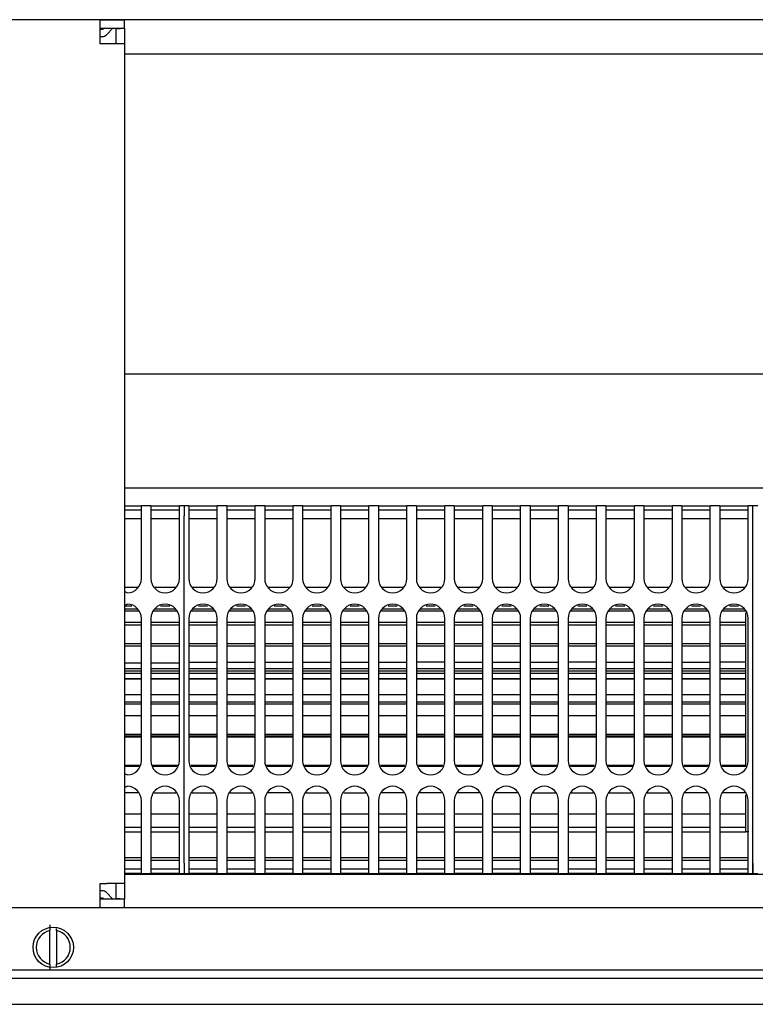
# Model space of a CAD drawing. Units: millimetres. Extents: x -180 to 7975, y -122 to 5841.
# Drawn here: x 4961 to 5091, y 2136 to 2309 of the extents above; entities that cross this region are included whole.
import ezdxf

# ---------------------------------------------------------------- set-up
doc = ezdxf.new("R2010")
doc.units = ezdxf.units.MM
doc.layers.add('1', color=7, linetype='Continuous')

msp = doc.modelspace()

# ---------------------------------------------------------------- linework, layer by layer
at = {"color": 1, "linetype": 'Continuous'}
for p, q in [((6462.732, 2308.944), (3471.932, 2308.944)), ((4975.582, 2308.944), (4959.082, 2308.944)), ((4975.582, 2305.844), (4975.582, 2308.944)), ((4975.582, 2308.944), (4979.832, 2308.944)), ((4979.832, 2307.444), (4979.832, 2308.944)), ((4975.582, 2307.444), (4979.832, 2307.444)), ((4975.968, 2307.244), (4975.582, 2307.244)), ((4976.168, 2307.444), (4975.968, 2307.244)), ((4976.675, 2306.287), (4977.832, 2307.444)), ((4978.332, 2307.344), (4979.832, 2307.444)), ((4978.332, 2307.344), (4978.332, 2304.694)), ((4979.832, 2307.444), (4979.832, 2304.694)), ((4975.582, 2305.994), (4975.968, 2305.994)), ((4975.582, 2304.694), (4975.582, 2305.844)), ((4976.732, 2304.694), (4975.582, 2304.694)), ((4979.832, 2304.694), (4976.732, 2304.694)), ((4979.832, 2304.694), (4979.832, 2157.194)), ((4979.832, 2302.944), (5287.618, 2302.944)), ((4979.832, 2246.694), (5287.618, 2246.694)), ((4979.832, 2226.694), (5287.618, 2226.694)), ((4979.832, 2223.544), (4980.332, 2223.544)), ((4980.332, 2223.544), (4982.832, 2223.544)), ((4984.499, 2223.544), (4982.832, 2223.544)), ((4982.832, 2221.744), (4982.832, 2223.544)), ((4984.499, 2223.544), (4989.499, 2223.544)), ((4984.499, 2223.544), (4984.499, 2221.744)), ((4989.499, 2221.744), (4989.499, 2223.544)), ((4990.332, 2223.544), (4989.499, 2223.544)), ((4991.165, 2223.544), (4990.332, 2223.544)), ((4990.332, 2223.544), (4990.332, 2221.744)), ((4991.165, 2223.544), (4996.165, 2223.544)), ((4991.165, 2223.544), (4991.165, 2221.744)), ((4996.165, 2221.744), (4996.165, 2223.544)), ((4997.832, 2223.544), (4996.165, 2223.544)), ((4997.832, 2223.544), (4997.832, 2221.744)), ((4997.832, 2223.544), (5002.832, 2223.544)), ((5002.832, 2221.744), (5002.832, 2223.544)), ((5004.499, 2223.544), (5002.832, 2223.544)), ((5004.499, 2223.544), (5004.499, 2221.744)), ((5004.499, 2223.544), (5009.499, 2223.544)), ((5011.165, 2223.544), (5009.499, 2223.544)), ((5009.499, 2221.744), (5009.499, 2223.544)), ((5011.165, 2223.544), (5011.165, 2221.744)), ((5011.165, 2223.544), (5016.165, 2223.544)), ((5016.165, 2221.744), (5016.165, 2223.544)), ((5017.832, 2223.544), (5016.165, 2223.544)), ((5017.832, 2223.544), (5022.832, 2223.544)), ((5017.832, 2223.544), (5017.832, 2221.744)), ((5024.499, 2223.544), (5022.832, 2223.544)), ((5022.832, 2221.744), (5022.832, 2223.544)), ((5024.499, 2223.544), (5029.499, 2223.544)), ((5024.499, 2223.544), (5024.499, 2221.744)), ((5029.499, 2221.744), (5029.499, 2223.544)), ((5031.165, 2223.544), (5029.499, 2223.544)), ((5031.165, 2223.544), (5031.165, 2221.744)), ((5031.165, 2223.544), (5036.165, 2223.544)), ((5037.832, 2223.544), (5036.165, 2223.544)), ((5036.165, 2221.744), (5036.165, 2223.544)), ((5037.832, 2223.544), (5037.832, 2221.744)), ((5037.832, 2223.544), (5042.832, 2223.544)), ((5042.832, 2221.744), (5042.832, 2223.544)), ((5044.499, 2223.544), (5042.832, 2223.544)), ((5044.499, 2223.544), (5049.499, 2223.544)), ((5044.499, 2223.544), (5044.499, 2221.744)), ((5049.499, 2221.744), (5049.499, 2223.544)), ((5051.165, 2223.544), (5049.499, 2223.544)), ((5051.165, 2223.544), (5051.165, 2221.744)), ((5051.165, 2223.544), (5056.165, 2223.544)), ((5056.165, 2221.744), (5056.165, 2223.544)), ((5057.832, 2223.544), (5056.165, 2223.544)), ((5057.832, 2223.544), (5062.832, 2223.544)), ((5057.832, 2223.544), (5057.832, 2221.744)), ((5062.832, 2221.744), (5062.832, 2223.544)), ((5064.499, 2223.544), (5062.832, 2223.544)), ((5064.499, 2223.544), (5069.499, 2223.544)), ((5064.499, 2223.544), (5064.499, 2221.744)), ((5069.499, 2221.744), (5069.499, 2223.544)), ((5071.165, 2223.544), (5069.499, 2223.544)), ((5071.165, 2223.544), (5071.165, 2221.744)), ((5071.165, 2223.544), (5076.165, 2223.544)), ((5076.165, 2221.744), (5076.165, 2223.544)), ((5077.832, 2223.544), (5076.165, 2223.544)), ((5077.832, 2223.544), (5082.832, 2223.544)), ((5077.832, 2223.544), (5077.832, 2221.744)), ((5082.832, 2221.744), (5082.832, 2223.544)), ((5084.499, 2223.544), (5082.832, 2223.544)), ((5084.499, 2223.544), (5089.499, 2223.544)), ((5084.499, 2223.544), (5084.499, 2221.744)), ((5089.499, 2221.744), (5089.499, 2223.544)), ((5090.332, 2223.544), (5089.499, 2223.544)), ((5091.165, 2223.544), (5090.332, 2223.544)), ((5090.332, 2221.744), (5090.332, 2223.544)), ((4980.332, 2222.744), (4979.832, 2222.744)), ((4982.832, 2222.744), (4980.332, 2222.744)), ((4982.832, 2210.744), (4982.832, 2221.744)), ((4989.499, 2222.744), (4984.499, 2222.744)), ((4984.499, 2221.744), (4984.499, 2210.744)), ((4989.499, 2210.744), (4989.499, 2221.744)), ((4990.332, 2160.744), (4990.332, 2221.744)), ((4996.165, 2222.744), (4991.165, 2222.744)), ((4991.165, 2221.744), (4991.165, 2210.744)), ((4996.165, 2210.744), (4996.165, 2221.744)), ((5002.832, 2222.744), (4997.832, 2222.744)), ((4997.832, 2221.744), (4997.832, 2210.744)), ((5002.832, 2210.744), (5002.832, 2221.744)), ((5009.499, 2222.744), (5004.499, 2222.744)), ((5004.499, 2221.744), (5004.499, 2210.744)), ((5009.499, 2210.744), (5009.499, 2221.744)), ((5016.165, 2222.744), (5011.165, 2222.744)), ((5011.165, 2221.744), (5011.165, 2210.744)), ((5016.165, 2210.744), (5016.165, 2221.744)), ((5022.832, 2222.744), (5017.832, 2222.744)), ((5017.832, 2221.744), (5017.832, 2210.744)), ((5022.832, 2210.744), (5022.832, 2221.744)), ((5029.499, 2222.744), (5024.499, 2222.744)), ((5024.499, 2221.744), (5024.499, 2210.744)), ((5029.499, 2210.744), (5029.499, 2221.744)), ((5036.165, 2222.744), (5031.165, 2222.744)), ((5031.165, 2221.744), (5031.165, 2210.744)), ((5036.165, 2210.744), (5036.165, 2221.744)), ((5042.832, 2222.744), (5037.832, 2222.744)), ((5037.832, 2221.744), (5037.832, 2210.744)), ((5042.832, 2210.744), (5042.832, 2221.744)), ((5049.499, 2222.744), (5044.499, 2222.744)), ((5044.499, 2221.744), (5044.499, 2210.744)), ((5049.499, 2210.744), (5049.499, 2221.744)), ((5056.165, 2222.744), (5051.165, 2222.744)), ((5051.165, 2221.744), (5051.165, 2210.744)), ((5056.165, 2210.744), (5056.165, 2221.744)), ((5062.832, 2222.744), (5057.832, 2222.744)), ((5057.832, 2221.744), (5057.832, 2210.744)), ((5062.832, 2210.744), (5062.832, 2221.744)), ((5069.499, 2222.744), (5064.499, 2222.744)), ((5064.499, 2221.744), (5064.499, 2210.744)), ((5069.499, 2210.744), (5069.499, 2221.744)), ((5076.165, 2222.744), (5071.165, 2222.744)), ((5071.165, 2221.744), (5071.165, 2210.744)), ((5076.165, 2210.744), (5076.165, 2221.744)), ((5082.832, 2222.744), (5077.832, 2222.744)), ((5077.832, 2221.744), (5077.832, 2210.744)), ((5082.832, 2210.744), (5082.832, 2221.744)), ((5089.499, 2222.744), (5084.499, 2222.744)), ((5084.499, 2221.744), (5084.499, 2210.744)), ((5089.499, 2210.744), (5089.499, 2221.744)), ((5090.332, 2160.744), (5090.332, 2221.744)), ((4982.832, 2221.244), (4979.832, 2221.244)), ((4989.499, 2221.244), (4984.499, 2221.244)), ((4996.165, 2221.244), (4991.165, 2221.244)), ((5002.832, 2221.244), (4997.832, 2221.244)), ((5009.499, 2221.244), (5004.499, 2221.244)), ((5016.165, 2221.244), (5011.165, 2221.244)), ((5022.832, 2221.244), (5017.832, 2221.244)), ((5029.499, 2221.244), (5024.499, 2221.244)), ((5036.165, 2221.244), (5031.165, 2221.244)), ((5042.832, 2221.244), (5037.832, 2221.244)), ((5049.499, 2221.244), (5044.499, 2221.244)), ((5056.165, 2221.244), (5051.165, 2221.244)), ((5062.832, 2221.244), (5057.832, 2221.244)), ((5069.499, 2221.244), (5064.499, 2221.244)), ((5076.165, 2221.244), (5071.165, 2221.244)), ((5082.832, 2221.244), (5077.832, 2221.244)), ((5089.499, 2221.244), (5084.499, 2221.244)), ((4979.832, 2209.244), (4982.211, 2209.244)), ((4985.12, 2209.244), (4988.877, 2209.244)), ((4991.787, 2209.244), (4995.544, 2209.244)), ((4998.453, 2209.244), (5002.211, 2209.244)), ((5005.12, 2209.244), (5008.877, 2209.244)), ((5011.787, 2209.244), (5015.544, 2209.244)), ((5018.453, 2209.244), (5022.211, 2209.244)), ((5025.12, 2209.244), (5028.877, 2209.244)), ((5031.787, 2209.244), (5035.544, 2209.244)), ((5038.453, 2209.244), (5042.211, 2209.244)), ((5045.12, 2209.244), (5048.877, 2209.244)), ((5051.787, 2209.244), (5055.544, 2209.244)), ((5058.453, 2209.244), (5062.211, 2209.244)), ((5065.12, 2209.244), (5068.877, 2209.244)), ((5071.787, 2209.244), (5075.544, 2209.244)), ((5078.453, 2209.244), (5082.211, 2209.244)), ((5085.12, 2209.244), (5088.877, 2209.244)), ((4980.332, 2208.244), (4979.832, 2208.451)), ((4979.832, 2206.037), (4980.332, 2206.244)), ((4981.137, 2205.911), (4979.832, 2205.911)), ((4987.804, 2205.911), (4986.194, 2205.911)), ((4994.47, 2205.911), (4992.86, 2205.911)), ((5001.137, 2205.911), (4999.527, 2205.911)), ((5007.804, 2205.911), (5006.194, 2205.911)), ((5014.47, 2205.911), (5012.86, 2205.911)), ((5021.137, 2205.911), (5019.527, 2205.911)), ((5027.804, 2205.911), (5026.194, 2205.911)), ((5034.47, 2205.911), (5032.86, 2205.911)), ((5041.137, 2205.911), (5039.527, 2205.911)), ((5047.804, 2205.911), (5046.194, 2205.911)), ((5054.47, 2205.911), (5052.86, 2205.911)), ((5061.137, 2205.911), (5059.527, 2205.911)), ((5067.804, 2205.911), (5066.194, 2205.911)), ((5074.47, 2205.911), (5072.86, 2205.911)), ((5081.137, 2205.911), (5079.527, 2205.911)), ((5087.804, 2205.911), (5086.194, 2205.911)), ((4979.832, 2205.434), (4982.132, 2205.434)), ((4982.308, 2205.009), (4979.832, 2205.009)), ((4988.975, 2205.009), (4985.023, 2205.009)), ((4985.199, 2205.434), (4988.799, 2205.434)), ((4995.641, 2205.009), (4991.689, 2205.009)), ((4991.865, 2205.434), (4995.465, 2205.434)), ((5002.308, 2205.009), (4998.356, 2205.009)), ((4998.532, 2205.434), (5002.132, 2205.434)), ((5008.975, 2205.009), (5005.023, 2205.009)), ((5005.199, 2205.434), (5008.799, 2205.434)), ((5015.641, 2205.009), (5011.689, 2205.009)), ((5011.865, 2205.434), (5015.465, 2205.434)), ((5022.308, 2205.009), (5018.356, 2205.009)), ((5018.532, 2205.434), (5022.132, 2205.434)), ((5028.975, 2205.009), (5025.023, 2205.009)), ((5025.199, 2205.434), (5028.799, 2205.434)), ((5035.641, 2205.009), (5031.689, 2205.009)), ((5031.865, 2205.434), (5035.465, 2205.434)), ((5042.308, 2205.009), (5038.356, 2205.009)), ((5038.532, 2205.434), (5042.132, 2205.434)), ((5048.975, 2205.009), (5045.023, 2205.009)), ((5045.199, 2205.434), (5048.799, 2205.434)), ((5055.641, 2205.009), (5051.689, 2205.009)), ((5051.865, 2205.434), (5055.465, 2205.434)), ((5062.308, 2205.009), (5058.356, 2205.009)), ((5058.532, 2205.434), (5062.132, 2205.434)), ((5068.975, 2205.009), (5065.023, 2205.009)), ((5065.199, 2205.434), (5068.799, 2205.434)), ((5075.641, 2205.009), (5071.689, 2205.009)), ((5071.865, 2205.434), (5075.465, 2205.434)), ((5082.308, 2205.009), (5078.356, 2205.009)), ((5078.532, 2205.434), (5082.132, 2205.434)), ((5089.082, 2205.009), (5085.023, 2205.009)), ((5085.199, 2205.434), (5088.799, 2205.434)), ((5089.082, 2203.069), (5089.082, 2204.75)), ((4979.832, 2203.069), (4982.832, 2203.069)), ((4982.832, 2202.588), (4979.832, 2202.588)), ((4982.832, 2178.744), (4982.832, 2203.744)), ((4984.499, 2203.744), (4984.499, 2178.744)), ((4984.499, 2203.069), (4989.499, 2203.069)), ((4989.499, 2202.588), (4984.499, 2202.588)), ((4989.499, 2178.744), (4989.499, 2203.744)), ((4991.165, 2203.744), (4991.165, 2178.744)), ((4991.165, 2203.069), (4996.165, 2203.069)), ((4996.165, 2202.588), (4991.165, 2202.588)), ((4996.165, 2178.744), (4996.165, 2203.744)), ((4997.832, 2203.744), (4997.832, 2178.744)), ((4997.832, 2203.069), (5002.832, 2203.069)), ((5002.832, 2202.588), (4997.832, 2202.588)), ((5002.832, 2178.744), (5002.832, 2203.744)), ((5004.499, 2203.744), (5004.499, 2178.744)), ((5004.499, 2203.069), (5009.499, 2203.069)), ((5009.499, 2202.588), (5004.499, 2202.588)), ((5009.499, 2178.744), (5009.499, 2203.744)), ((5011.165, 2203.744), (5011.165, 2178.744)), ((5011.165, 2203.069), (5016.165, 2203.069)), ((5016.165, 2202.588), (5011.165, 2202.588)), ((5016.165, 2178.744), (5016.165, 2203.744)), ((5017.832, 2203.744), (5017.832, 2178.744)), ((5017.832, 2203.069), (5022.832, 2203.069)), ((5022.832, 2202.588), (5017.832, 2202.588)), ((5022.832, 2178.744), (5022.832, 2203.744)), ((5024.499, 2203.744), (5024.499, 2178.744)), ((5024.499, 2203.069), (5029.499, 2203.069)), ((5029.499, 2202.588), (5024.499, 2202.588)), ((5029.499, 2178.744), (5029.499, 2203.744)), ((5031.165, 2203.744), (5031.165, 2178.744)), ((5031.165, 2203.069), (5036.165, 2203.069)), ((5036.165, 2202.588), (5031.165, 2202.588)), ((5036.165, 2178.744), (5036.165, 2203.744)), ((5037.832, 2203.744), (5037.832, 2178.744)), ((5037.832, 2203.069), (5042.832, 2203.069)), ((5042.832, 2202.588), (5037.832, 2202.588)), ((5042.832, 2178.744), (5042.832, 2203.744)), ((5044.499, 2203.744), (5044.499, 2178.744)), ((5044.499, 2203.069), (5049.499, 2203.069)), ((5049.499, 2202.588), (5044.499, 2202.588)), ((5049.499, 2178.744), (5049.499, 2203.744)), ((5051.165, 2203.744), (5051.165, 2178.744)), ((5051.165, 2203.069), (5056.165, 2203.069)), ((5056.165, 2202.588), (5051.165, 2202.588)), ((5056.165, 2178.744), (5056.165, 2203.744)), ((5057.832, 2203.744), (5057.832, 2178.744)), ((5057.832, 2203.069), (5062.832, 2203.069)), ((5062.832, 2202.588), (5057.832, 2202.588)), ((5062.832, 2178.744), (5062.832, 2203.744)), ((5064.499, 2203.744), (5064.499, 2178.744)), ((5064.499, 2203.069), (5069.499, 2203.069)), ((5069.499, 2202.588), (5064.499, 2202.588)), ((5069.499, 2178.744), (5069.499, 2203.744)), ((5071.165, 2203.744), (5071.165, 2178.744)), ((5071.165, 2203.069), (5076.165, 2203.069)), ((5076.165, 2202.588), (5071.165, 2202.588)), ((5076.165, 2178.744), (5076.165, 2203.744)), ((5077.832, 2203.744), (5077.832, 2178.744)), ((5077.832, 2203.069), (5082.832, 2203.069)), ((5082.832, 2202.588), (5077.832, 2202.588)), ((5082.832, 2178.744), (5082.832, 2203.744)), ((5084.499, 2203.744), (5084.499, 2178.744)), ((5084.499, 2203.069), (5089.082, 2203.069)), ((5089.082, 2202.588), (5084.499, 2202.588)), ((5089.082, 2199.342), (5089.082, 2203.069)), ((5089.499, 2178.744), (5089.499, 2203.744)), ((4979.832, 2199.342), (4982.832, 2199.342)), ((4982.832, 2198.842), (4979.832, 2198.842)), ((4984.499, 2199.342), (4989.499, 2199.342)), ((4989.499, 2198.842), (4984.499, 2198.842)), ((4991.165, 2199.344), (4996.165, 2199.344)), ((4996.165, 2198.842), (4991.165, 2198.842)), ((4997.832, 2199.344), (5002.832, 2199.344)), ((5002.832, 2198.842), (4997.832, 2198.842)), ((5004.499, 2199.344), (5009.499, 2199.344)), ((5009.499, 2198.842), (5004.499, 2198.842)), ((5011.165, 2199.344), (5016.165, 2199.343)), ((5016.165, 2198.842), (5011.165, 2198.842)), ((5017.832, 2199.343), (5022.832, 2199.343)), ((5022.832, 2198.842), (5017.832, 2198.842)), ((5024.499, 2199.343), (5029.499, 2199.343)), ((5029.499, 2198.842), (5024.499, 2198.842)), ((5031.165, 2199.343), (5036.165, 2199.343)), ((5036.165, 2198.842), (5031.165, 2198.842)), ((5037.832, 2199.343), (5042.832, 2199.343)), ((5042.832, 2198.842), (5037.832, 2198.842)), ((5044.499, 2199.343), (5049.499, 2199.343)), ((5049.499, 2198.842), (5044.499, 2198.842)), ((5051.165, 2199.343), (5056.165, 2199.342)), ((5056.165, 2198.842), (5051.165, 2198.842)), ((5057.832, 2199.342), (5062.832, 2199.342)), ((5062.832, 2198.842), (5057.832, 2198.842)), ((5064.499, 2199.342), (5069.499, 2199.342)), ((5069.499, 2198.842), (5064.499, 2198.842)), ((5071.165, 2199.342), (5076.165, 2199.342)), ((5076.165, 2198.842), (5071.165, 2198.842)), ((5077.832, 2199.342), (5082.832, 2199.342)), ((5082.832, 2198.842), (5077.832, 2198.842)), ((5084.499, 2199.342), (5089.082, 2199.342)), ((5089.082, 2198.842), (5084.499, 2198.842)), ((5089.082, 2194.553), (5089.082, 2199.342)), ((4979.832, 2195.964), (4982.832, 2195.964)), ((4984.499, 2195.964), (4989.499, 2195.964)), ((4991.165, 2196.051), (4996.165, 2196.051)), ((4997.832, 2196.051), (5002.832, 2196.051)), ((5004.499, 2196.051), (5009.499, 2196.051)), ((5011.165, 2196.051), (5016.165, 2196.051)), ((5017.832, 2196.051), (5022.832, 2196.051)), ((5024.499, 2196.051), (5029.499, 2196.051)), ((5036.165, 2196.051), (5031.165, 2196.051)), ((5037.832, 2196.051), (5042.832, 2196.051)), ((5044.499, 2196.051), (5049.499, 2196.051)), ((5051.165, 2196.051), (5056.165, 2196.051)), ((5062.832, 2196.051), (5057.832, 2196.051)), ((5064.499, 2196.051), (5069.499, 2196.051)), ((5071.165, 2196.051), (5076.165, 2196.051)), ((5077.832, 2196.051), (5082.832, 2196.051)), ((5089.082, 2196.051), (5084.499, 2196.051)), ((4979.832, 2194.971), (4982.832, 2194.971)), ((4979.832, 2194.553), (4982.832, 2194.553)), ((4982.832, 2194.075), (4979.832, 2194.075)), ((4984.499, 2194.971), (4989.499, 2194.971)), ((4984.499, 2194.553), (4989.499, 2194.553)), ((4989.499, 2194.075), (4984.499, 2194.075)), ((4991.165, 2194.971), (4996.165, 2194.971)), ((4991.165, 2194.553), (4996.165, 2194.553)), ((4996.165, 2194.075), (4991.165, 2194.075)), ((4997.832, 2194.971), (5002.832, 2194.971)), ((4997.832, 2194.553), (5002.832, 2194.553)), ((5002.832, 2194.075), (4997.832, 2194.075)), ((5004.499, 2194.971), (5009.499, 2194.971)), ((5004.499, 2194.553), (5009.499, 2194.553)), ((5009.499, 2194.075), (5004.499, 2194.075)), ((5011.165, 2194.971), (5016.165, 2194.971)), ((5011.165, 2194.553), (5016.165, 2194.553)), ((5016.165, 2194.075), (5011.165, 2194.075)), ((5017.832, 2194.971), (5022.832, 2194.971)), ((5017.832, 2194.553), (5022.832, 2194.553)), ((5022.832, 2194.075), (5017.832, 2194.075)), ((5024.499, 2194.971), (5029.499, 2194.971)), ((5024.499, 2194.553), (5029.499, 2194.553)), ((5029.499, 2194.075), (5024.499, 2194.075)), ((5031.165, 2194.971), (5036.165, 2194.971)), ((5031.165, 2194.553), (5036.165, 2194.553)), ((5036.165, 2194.075), (5031.165, 2194.075)), ((5037.832, 2194.971), (5042.832, 2194.971)), ((5037.832, 2194.553), (5042.832, 2194.553)), ((5042.832, 2194.075), (5037.832, 2194.075)), ((5044.499, 2194.971), (5049.499, 2194.971)), ((5044.499, 2194.553), (5049.499, 2194.553)), ((5049.499, 2194.075), (5044.499, 2194.075)), ((5051.165, 2194.971), (5056.165, 2194.971)), ((5051.165, 2194.553), (5056.165, 2194.553)), ((5056.165, 2194.075), (5051.165, 2194.075)), ((5057.832, 2194.971), (5062.832, 2194.971)), ((5057.832, 2194.553), (5062.832, 2194.553)), ((5062.832, 2194.075), (5057.832, 2194.075)), ((5064.499, 2194.971), (5069.499, 2194.971)), ((5064.499, 2194.553), (5069.499, 2194.553)), ((5069.499, 2194.075), (5064.499, 2194.075)), ((5071.165, 2194.971), (5076.165, 2194.971)), ((5071.165, 2194.553), (5076.165, 2194.553)), ((5076.165, 2194.075), (5071.165, 2194.075)), ((5077.832, 2194.971), (5082.832, 2194.971)), ((5077.832, 2194.553), (5082.832, 2194.553)), ((5082.832, 2194.075), (5077.832, 2194.075)), ((5084.499, 2194.971), (5089.082, 2194.971)), ((5084.499, 2194.553), (5089.082, 2194.553)), ((5089.082, 2194.075), (5084.499, 2194.075)), ((5089.082, 2189.091), (5089.082, 2194.553)), ((4979.832, 2193.219), (4982.832, 2193.219)), ((4982.832, 2193.057), (4979.832, 2193.057)), ((4984.499, 2193.219), (4989.499, 2193.219)), ((4989.499, 2193.057), (4984.499, 2193.057)), ((4991.165, 2193.219), (4996.165, 2193.219)), ((4996.165, 2193.057), (4991.165, 2193.057)), ((4997.832, 2193.219), (5002.832, 2193.219)), ((5002.832, 2193.057), (4997.832, 2193.057)), ((5004.499, 2193.219), (5009.499, 2193.219)), ((5009.499, 2193.057), (5004.499, 2193.057)), ((5011.165, 2193.219), (5016.165, 2193.219)), ((5016.165, 2193.057), (5011.165, 2193.057)), ((5017.832, 2193.219), (5022.832, 2193.219)), ((5022.832, 2193.057), (5017.832, 2193.057)), ((5024.499, 2193.219), (5029.499, 2193.219)), ((5029.499, 2193.057), (5024.499, 2193.057)), ((5031.165, 2193.219), (5036.165, 2193.219)), ((5036.165, 2193.057), (5031.165, 2193.057)), ((5037.832, 2193.219), (5042.832, 2193.219)), ((5042.832, 2193.057), (5037.832, 2193.057)), ((5044.499, 2193.219), (5049.499, 2193.219)), ((5049.499, 2193.057), (5044.499, 2193.057)), ((5051.165, 2193.219), (5056.165, 2193.219)), ((5056.165, 2193.057), (5051.165, 2193.057)), ((5057.832, 2193.219), (5062.832, 2193.219)), ((5062.832, 2193.057), (5057.832, 2193.057)), ((5064.499, 2193.219), (5069.499, 2193.219)), ((5069.499, 2193.057), (5064.499, 2193.057)), ((5071.165, 2193.219), (5076.165, 2193.219)), ((5076.165, 2193.057), (5071.165, 2193.057)), ((5077.832, 2193.219), (5082.832, 2193.219)), ((5082.832, 2193.057), (5077.832, 2193.057)), ((5084.499, 2193.219), (5089.082, 2193.219)), ((5089.082, 2193.057), (5084.499, 2193.057)), ((4979.832, 2190.395), (4982.832, 2190.395)), ((4984.499, 2190.395), (4989.499, 2190.395)), ((4991.165, 2190.395), (4996.165, 2190.395)), ((4997.832, 2190.395), (5002.832, 2190.395)), ((5004.499, 2190.395), (5009.499, 2190.395)), ((5011.165, 2190.395), (5016.165, 2190.395)), ((5017.832, 2190.395), (5022.832, 2190.395)), ((5024.499, 2190.395), (5029.499, 2190.395)), ((5031.165, 2190.395), (5036.165, 2190.395)), ((5037.832, 2190.395), (5042.832, 2190.395)), ((5044.499, 2190.395), (5049.499, 2190.395)), ((5051.165, 2190.395), (5056.165, 2190.395)), ((5057.832, 2190.395), (5062.832, 2190.395)), ((5064.499, 2190.395), (5069.499, 2190.395)), ((5071.165, 2190.395), (5076.165, 2190.395)), ((5077.832, 2190.395), (5082.832, 2190.395)), ((5084.499, 2190.395), (5089.082, 2190.395)), ((4979.832, 2189.091), (4982.832, 2189.091)), ((4982.832, 2188.674), (4979.832, 2188.674)), ((4984.499, 2189.091), (4989.499, 2189.091)), ((4989.499, 2188.674), (4984.499, 2188.674)), ((4991.165, 2189.091), (4996.165, 2189.091)), ((4996.165, 2188.674), (4991.165, 2188.674)), ((4997.832, 2189.091), (5002.832, 2189.091)), ((5002.832, 2188.674), (4997.832, 2188.674)), ((5004.499, 2189.091), (5009.499, 2189.091)), ((5009.499, 2188.674), (5004.499, 2188.674)), ((5011.165, 2189.091), (5016.165, 2189.091)), ((5016.165, 2188.674), (5011.165, 2188.674)), ((5017.832, 2189.091), (5022.832, 2189.091)), ((5022.832, 2188.674), (5017.832, 2188.674)), ((5024.499, 2189.091), (5029.499, 2189.091)), ((5029.499, 2188.674), (5024.499, 2188.674)), ((5031.165, 2189.091), (5036.165, 2189.091)), ((5036.165, 2188.674), (5031.165, 2188.674)), ((5037.832, 2189.091), (5042.832, 2189.091)), ((5042.832, 2188.674), (5037.832, 2188.674)), ((5044.499, 2189.091), (5049.499, 2189.091)), ((5049.499, 2188.674), (5044.499, 2188.674)), ((5051.165, 2189.091), (5056.165, 2189.091)), ((5056.165, 2188.674), (5051.165, 2188.674)), ((5057.832, 2189.091), (5062.832, 2189.091)), ((5062.832, 2188.674), (5057.832, 2188.674)), ((5064.499, 2189.091), (5069.499, 2189.091)), ((5069.499, 2188.674), (5064.499, 2188.674)), ((5071.165, 2189.091), (5076.165, 2189.091)), ((5076.165, 2188.674), (5071.165, 2188.674)), ((5077.832, 2189.091), (5082.832, 2189.091)), ((5082.832, 2188.674), (5077.832, 2188.674)), ((5084.499, 2189.091), (5089.082, 2189.091)), ((5089.082, 2188.674), (5084.499, 2188.674)), ((5089.082, 2183.398), (5089.082, 2189.091)), ((4982.832, 2186.621), (4979.832, 2186.621)), ((4989.499, 2186.621), (4984.499, 2186.621)), ((4996.165, 2186.621), (4991.165, 2186.621)), ((5002.832, 2186.621), (4997.832, 2186.621)), ((5009.499, 2186.621), (5004.499, 2186.621)), ((5016.165, 2186.621), (5011.165, 2186.621)), ((5022.832, 2186.621), (5017.832, 2186.621)), ((5029.499, 2186.621), (5024.499, 2186.621)), ((5036.165, 2186.621), (5031.165, 2186.621)), ((5042.832, 2186.621), (5037.832, 2186.621)), ((5049.499, 2186.621), (5044.499, 2186.621)), ((5056.165, 2186.621), (5051.165, 2186.621)), ((5062.832, 2186.621), (5057.832, 2186.621)), ((5069.499, 2186.621), (5064.499, 2186.621)), ((5076.165, 2186.621), (5071.165, 2186.621)), ((5082.832, 2186.621), (5077.832, 2186.621)), ((5089.082, 2186.621), (5084.499, 2186.621)), ((4979.832, 2183.398), (4982.832, 2183.398)), ((4984.499, 2183.398), (4989.499, 2183.398)), ((4991.165, 2183.398), (4996.165, 2183.398)), ((4997.832, 2183.398), (5002.832, 2183.398)), ((5004.499, 2183.398), (5009.499, 2183.398)), ((5011.165, 2183.398), (5016.165, 2183.398)), ((5017.832, 2183.398), (5022.832, 2183.398)), ((5024.499, 2183.398), (5029.499, 2183.398)), ((5031.165, 2183.398), (5036.165, 2183.398)), ((5037.832, 2183.398), (5042.832, 2183.398)), ((5044.499, 2183.398), (5049.499, 2183.398)), ((5051.165, 2183.398), (5056.165, 2183.398)), ((5057.832, 2183.398), (5062.832, 2183.398)), ((5064.499, 2183.398), (5069.499, 2183.398)), ((5071.165, 2183.398), (5076.165, 2183.398)), ((5077.832, 2183.398), (5082.832, 2183.398)), ((5084.499, 2183.398), (5089.082, 2183.398)), ((5089.082, 2177.936), (5089.082, 2183.398)), ((4982.832, 2183.077), (4979.832, 2183.077)), ((4982.832, 2182.891), (4979.832, 2182.891)), ((4989.499, 2183.077), (4984.499, 2183.077)), ((4989.499, 2182.891), (4984.499, 2182.891)), ((4996.165, 2183.077), (4991.165, 2183.077)), ((4996.165, 2182.891), (4991.165, 2182.891)), ((5002.832, 2183.077), (4997.832, 2183.077)), ((5002.832, 2182.891), (4997.832, 2182.891)), ((5009.499, 2183.077), (5004.499, 2183.077)), ((5009.499, 2182.891), (5004.499, 2182.891)), ((5016.165, 2183.077), (5011.165, 2183.077)), ((5016.165, 2182.891), (5011.165, 2182.891)), ((5022.832, 2183.077), (5017.832, 2183.077)), ((5022.832, 2182.891), (5017.832, 2182.891)), ((5029.499, 2183.077), (5024.499, 2183.077)), ((5029.499, 2182.891), (5024.499, 2182.891)), ((5036.165, 2183.077), (5031.165, 2183.077)), ((5036.165, 2182.891), (5031.165, 2182.891)), ((5042.832, 2183.077), (5037.832, 2183.077)), ((5042.832, 2182.891), (5037.832, 2182.891)), ((5049.499, 2183.077), (5044.499, 2183.077)), ((5049.499, 2182.891), (5044.499, 2182.891)), ((5056.165, 2183.077), (5051.165, 2183.077)), ((5056.165, 2182.891), (5051.165, 2182.891)), ((5062.832, 2183.077), (5057.832, 2183.077)), ((5062.832, 2182.891), (5057.832, 2182.891)), ((5069.499, 2183.077), (5064.499, 2183.077)), ((5069.499, 2182.891), (5064.499, 2182.891)), ((5076.165, 2183.077), (5071.165, 2183.077)), ((5076.165, 2182.891), (5071.165, 2182.891)), ((5082.832, 2183.077), (5077.832, 2183.077)), ((5082.832, 2182.891), (5077.832, 2182.891)), ((5089.082, 2183.077), (5084.499, 2183.077)), ((5089.082, 2182.891), (5084.499, 2182.891)), ((4979.832, 2177.936), (4982.497, 2177.936)), ((4982.414, 2177.736), (4979.832, 2177.736)), ((4980.332, 2176.244), (4979.832, 2176.451)), ((4984.834, 2177.936), (4989.164, 2177.936)), ((4989.081, 2177.736), (4984.917, 2177.736)), ((4991.5, 2177.936), (4995.831, 2177.936)), ((4995.747, 2177.736), (4991.583, 2177.736)), ((4998.167, 2177.936), (5002.497, 2177.936)), ((5002.414, 2177.736), (4998.25, 2177.736)), ((5004.834, 2177.936), (5009.164, 2177.936)), ((5009.081, 2177.736), (5004.917, 2177.736)), ((5011.5, 2177.936), (5015.831, 2177.936)), ((5015.747, 2177.736), (5011.583, 2177.736)), ((5018.167, 2177.936), (5022.497, 2177.936)), ((5022.414, 2177.736), (5018.25, 2177.736)), ((5024.834, 2177.936), (5029.164, 2177.936)), ((5029.081, 2177.736), (5024.917, 2177.736)), ((5031.5, 2177.936), (5035.831, 2177.936)), ((5035.747, 2177.736), (5031.583, 2177.736)), ((5038.167, 2177.936), (5042.497, 2177.936)), ((5042.414, 2177.736), (5038.25, 2177.736)), ((5044.834, 2177.936), (5049.164, 2177.936)), ((5049.081, 2177.736), (5044.917, 2177.736)), ((5051.5, 2177.936), (5055.831, 2177.936)), ((5055.747, 2177.736), (5051.583, 2177.736)), ((5058.167, 2177.936), (5062.497, 2177.936)), ((5062.414, 2177.736), (5058.25, 2177.736)), ((5064.834, 2177.936), (5069.164, 2177.936)), ((5069.081, 2177.736), (5064.917, 2177.736)), ((5071.5, 2177.936), (5075.831, 2177.936)), ((5075.747, 2177.736), (5071.583, 2177.736)), ((5078.167, 2177.936), (5082.497, 2177.936)), ((5082.414, 2177.736), (5078.25, 2177.736)), ((5084.834, 2177.936), (5089.082, 2177.936)), ((5089.082, 2177.736), (5084.917, 2177.736)), ((5089.082, 2177.736), (5089.082, 2177.936)), ((4979.832, 2174.037), (4980.332, 2174.244)), ((4982.277, 2173.084), (4979.832, 2173.084)), ((4985.054, 2173.084), (4988.944, 2173.084)), ((4991.72, 2173.084), (4995.61, 2173.084)), ((4998.387, 2173.084), (5002.277, 2173.084)), ((5008.944, 2173.084), (5005.054, 2173.084)), ((5011.72, 2173.084), (5015.611, 2173.084)), ((5018.387, 2173.084), (5022.277, 2173.084)), ((5028.944, 2173.084), (5025.054, 2173.084)), ((5035.61, 2173.084), (5031.72, 2173.084)), ((5042.277, 2173.084), (5038.387, 2173.084)), ((5048.944, 2173.084), (5045.054, 2173.084)), ((5051.72, 2173.084), (5055.611, 2173.084)), ((5058.387, 2173.084), (5062.277, 2173.084)), ((5065.054, 2173.084), (5068.944, 2173.084)), ((5071.72, 2173.084), (5075.611, 2173.084)), ((5082.277, 2173.084), (5078.387, 2173.084)), ((5085.054, 2173.084), (5088.918, 2173.147)), ((5089.082, 2173.084), (5085.054, 2173.084)), ((4982.832, 2160.744), (4982.832, 2171.744)), ((4984.499, 2171.744), (4984.499, 2160.744)), ((4989.499, 2160.744), (4989.499, 2171.744)), ((4991.165, 2171.744), (4991.165, 2160.744)), ((4996.165, 2160.744), (4996.165, 2171.744)), ((4997.832, 2171.744), (4997.832, 2160.744)), ((5002.832, 2160.744), (5002.832, 2171.744)), ((5004.499, 2171.744), (5004.499, 2160.744)), ((5009.499, 2160.744), (5009.499, 2171.744)), ((5011.165, 2171.744), (5011.165, 2160.744)), ((5016.165, 2160.744), (5016.165, 2171.744)), ((5017.832, 2171.744), (5017.832, 2160.744)), ((5022.832, 2160.744), (5022.832, 2171.744)), ((5024.499, 2171.744), (5024.499, 2160.744)), ((5029.499, 2160.744), (5029.499, 2171.744)), ((5031.165, 2171.744), (5031.165, 2160.744)), ((5036.165, 2160.744), (5036.165, 2171.744)), ((5037.832, 2171.744), (5037.832, 2160.744)), ((5042.832, 2160.744), (5042.832, 2171.744)), ((5044.499, 2171.744), (5044.499, 2160.744)), ((5049.499, 2160.744), (5049.499, 2171.744)), ((5051.165, 2171.744), (5051.165, 2160.744)), ((5056.165, 2160.744), (5056.165, 2171.744)), ((5057.832, 2171.744), (5057.832, 2160.744)), ((5062.832, 2160.744), (5062.832, 2171.744)), ((5064.499, 2171.744), (5064.499, 2160.744)), ((5069.499, 2160.744), (5069.499, 2171.744)), ((5071.165, 2171.744), (5071.165, 2160.744)), ((5076.165, 2160.744), (5076.165, 2171.744)), ((5077.832, 2171.744), (5077.832, 2160.744)), ((5082.832, 2160.744), (5082.832, 2171.744)), ((5084.499, 2171.744), (5084.499, 2160.744)), ((5089.082, 2172.102), (5089.082, 2172.75)), ((5089.082, 2169.419), (5089.082, 2172.102)), ((5089.499, 2160.744), (5089.499, 2171.744)), ((4979.832, 2169.419), (4982.832, 2169.419)), ((4984.499, 2169.419), (4989.499, 2169.419)), ((4991.165, 2169.419), (4996.165, 2169.419)), ((4997.832, 2169.419), (5002.832, 2169.419)), ((5004.499, 2169.419), (5009.499, 2169.419)), ((5011.165, 2169.419), (5016.165, 2169.419)), ((5017.832, 2169.419), (5022.832, 2169.419)), ((5024.499, 2169.419), (5029.499, 2169.419)), ((5031.165, 2169.419), (5036.165, 2169.419)), ((5037.832, 2169.419), (5042.832, 2169.419)), ((5044.499, 2169.419), (5049.499, 2169.419)), ((5051.165, 2169.419), (5056.165, 2169.419)), ((5057.832, 2169.419), (5062.832, 2169.419)), ((5064.499, 2169.419), (5069.499, 2169.419)), ((5071.165, 2169.419), (5076.165, 2169.419)), ((5077.832, 2169.419), (5082.832, 2169.419)), ((5084.499, 2169.419), (5089.082, 2169.419)), ((5089.082, 2167.055), (5089.082, 2169.419)), ((4979.832, 2167.055), (4982.832, 2167.055)), ((4979.832, 2166.244), (4982.832, 2166.244)), ((4984.499, 2167.055), (4989.499, 2167.055)), ((4984.499, 2166.244), (4989.499, 2166.244)), ((4991.165, 2167.055), (4996.165, 2167.055)), ((4991.165, 2166.244), (4996.165, 2166.244)), ((4997.832, 2167.055), (5002.832, 2167.055)), ((4997.832, 2166.244), (5002.832, 2166.244)), ((5004.499, 2167.055), (5009.499, 2167.055)), ((5004.499, 2166.244), (5009.499, 2166.244)), ((5011.165, 2167.055), (5016.165, 2167.055)), ((5011.165, 2166.244), (5016.165, 2166.244)), ((5017.832, 2167.055), (5022.832, 2167.055)), ((5017.832, 2166.244), (5022.832, 2166.244)), ((5024.499, 2167.055), (5029.499, 2167.055)), ((5024.499, 2166.244), (5029.499, 2166.244)), ((5031.165, 2167.055), (5036.165, 2167.055)), ((5031.165, 2166.244), (5036.165, 2166.244)), ((5037.832, 2167.055), (5042.832, 2167.055)), ((5037.832, 2166.244), (5042.832, 2166.244)), ((5044.499, 2167.055), (5049.499, 2167.055)), ((5044.499, 2166.244), (5049.499, 2166.244)), ((5051.165, 2167.055), (5056.165, 2167.055)), ((5051.165, 2166.244), (5056.165, 2166.244)), ((5057.832, 2167.055), (5062.832, 2167.055)), ((5057.832, 2166.244), (5062.832, 2166.244)), ((5064.499, 2167.055), (5069.499, 2167.055)), ((5064.499, 2166.244), (5069.499, 2166.244)), ((5071.165, 2167.055), (5076.165, 2167.055)), ((5071.165, 2166.244), (5076.165, 2166.244)), ((5077.832, 2167.055), (5082.832, 2167.055)), ((5077.832, 2166.244), (5082.832, 2166.244)), ((5084.499, 2167.055), (5089.082, 2167.055)), ((5084.499, 2166.244), (5089.082, 2166.244)), ((5089.082, 2166.244), (5089.082, 2167.055)), ((5089.582, 2166.244), (5089.082, 2166.244)), ((4979.832, 2161.744), (4982.832, 2161.744)), ((4979.832, 2161.244), (4982.832, 2161.244)), ((4984.499, 2161.744), (4989.499, 2161.744)), ((4984.499, 2161.244), (4989.499, 2161.244)), ((4991.165, 2161.744), (4996.165, 2161.744)), ((4991.165, 2161.244), (4996.165, 2161.244)), ((4997.832, 2161.744), (5002.832, 2161.744)), ((4997.832, 2161.244), (5002.832, 2161.244)), ((5004.499, 2161.744), (5009.499, 2161.744)), ((5004.499, 2161.244), (5009.499, 2161.244)), ((5011.165, 2161.744), (5016.165, 2161.744)), ((5011.165, 2161.244), (5016.165, 2161.244)), ((5017.832, 2161.744), (5022.832, 2161.744)), ((5017.832, 2161.244), (5022.832, 2161.244)), ((5024.499, 2161.744), (5029.499, 2161.744)), ((5024.499, 2161.244), (5029.499, 2161.244)), ((5031.165, 2161.744), (5036.165, 2161.744)), ((5031.165, 2161.244), (5036.165, 2161.244)), ((5037.832, 2161.744), (5042.832, 2161.744)), ((5037.832, 2161.244), (5042.832, 2161.244)), ((5044.499, 2161.744), (5049.499, 2161.744)), ((5044.499, 2161.244), (5049.499, 2161.244)), ((5051.165, 2161.744), (5056.165, 2161.744)), ((5051.165, 2161.244), (5056.165, 2161.244)), ((5057.832, 2161.744), (5062.832, 2161.744)), ((5057.832, 2161.244), (5062.832, 2161.244)), ((5064.499, 2161.744), (5069.499, 2161.744)), ((5064.499, 2161.244), (5069.499, 2161.244)), ((5071.165, 2161.744), (5076.165, 2161.744)), ((5071.165, 2161.244), (5076.165, 2161.244)), ((5077.832, 2161.744), (5082.832, 2161.744)), ((5077.832, 2161.244), (5082.832, 2161.244)), ((5084.499, 2161.744), (5089.499, 2161.744)), ((5084.499, 2161.244), (5089.499, 2161.244)), ((4979.832, 2159.744), (4980.332, 2159.744)), ((4980.332, 2159.744), (4982.832, 2159.744)), ((4982.832, 2158.944), (4982.832, 2160.744)), ((4984.499, 2160.744), (4984.499, 2158.944)), ((4984.499, 2159.744), (4989.499, 2159.744)), ((4989.499, 2158.944), (4989.499, 2160.744)), ((4990.332, 2160.744), (4990.332, 2158.944)), ((4991.165, 2160.744), (4991.165, 2158.944)), ((4991.165, 2159.744), (4996.165, 2159.744)), ((4996.165, 2158.944), (4996.165, 2160.744)), ((4997.832, 2160.744), (4997.832, 2158.944)), ((4997.832, 2159.744), (5002.832, 2159.744)), ((5002.832, 2158.944), (5002.832, 2160.744)), ((5004.499, 2160.744), (5004.499, 2158.944)), ((5004.499, 2159.744), (5009.499, 2159.744)), ((5009.499, 2158.944), (5009.499, 2160.744)), ((5011.165, 2160.744), (5011.165, 2158.944)), ((5011.165, 2159.744), (5016.165, 2159.744)), ((5016.165, 2158.944), (5016.165, 2160.744)), ((5017.832, 2160.744), (5017.832, 2158.944)), ((5017.832, 2159.744), (5022.832, 2159.744)), ((5022.832, 2158.944), (5022.832, 2160.744)), ((5024.499, 2160.744), (5024.499, 2158.944)), ((5024.499, 2159.744), (5029.499, 2159.744)), ((5029.499, 2158.944), (5029.499, 2160.744)), ((5031.165, 2160.744), (5031.165, 2158.944)), ((5031.165, 2159.744), (5036.165, 2159.744)), ((5036.165, 2158.944), (5036.165, 2160.744)), ((5037.832, 2160.744), (5037.832, 2158.944)), ((5037.832, 2159.744), (5042.832, 2159.744)), ((5042.832, 2158.944), (5042.832, 2160.744)), ((5044.499, 2160.744), (5044.499, 2158.944)), ((5044.499, 2159.744), (5049.499, 2159.744)), ((5049.499, 2158.944), (5049.499, 2160.744)), ((5051.165, 2160.744), (5051.165, 2158.944)), ((5051.165, 2159.744), (5056.165, 2159.744)), ((5056.165, 2158.944), (5056.165, 2160.744)), ((5057.832, 2160.744), (5057.832, 2158.944)), ((5057.832, 2159.744), (5062.832, 2159.744)), ((5062.832, 2158.944), (5062.832, 2160.744)), ((5064.499, 2160.744), (5064.499, 2158.944)), ((5064.499, 2159.744), (5069.499, 2159.744)), ((5069.499, 2158.944), (5069.499, 2160.744)), ((5071.165, 2160.744), (5071.165, 2158.944)), ((5071.165, 2159.744), (5076.165, 2159.744)), ((5076.165, 2158.944), (5076.165, 2160.744)), ((5077.832, 2160.744), (5077.832, 2158.944)), ((5077.832, 2159.744), (5082.832, 2159.744)), ((5082.832, 2158.944), (5082.832, 2160.744)), ((5084.499, 2160.744), (5084.499, 2158.944)), ((5084.499, 2159.744), (5089.499, 2159.744)), ((5089.499, 2158.944), (5089.499, 2160.744)), ((5090.332, 2158.944), (5090.332, 2160.744)), ((5090.332, 2160.744), (5090.332, 2158.944)), ((4980.332, 2158.944), (4979.832, 2158.944)), ((5197.832, 2158.744), (4979.832, 2158.744)), ((4982.832, 2158.944), (4980.332, 2158.944)), ((4982.832, 2158.944), (4984.499, 2158.944)), ((4989.499, 2158.944), (4984.499, 2158.944)), ((4989.499, 2158.944), (4990.332, 2158.944)), ((4990.332, 2158.944), (4991.165, 2158.944)), ((4996.165, 2158.944), (4991.165, 2158.944)), ((4996.165, 2158.944), (4997.832, 2158.944)), ((5002.832, 2158.944), (4997.832, 2158.944)), ((5002.832, 2158.944), (5004.499, 2158.944)), ((5009.499, 2158.944), (5004.499, 2158.944)), ((5009.499, 2158.944), (5011.165, 2158.944)), ((5016.165, 2158.944), (5011.165, 2158.944)), ((5016.165, 2158.944), (5017.832, 2158.944)), ((5022.832, 2158.944), (5017.832, 2158.944)), ((5022.832, 2158.944), (5024.499, 2158.944)), ((5029.499, 2158.944), (5024.499, 2158.944)), ((5029.499, 2158.944), (5031.165, 2158.944)), ((5036.165, 2158.944), (5031.165, 2158.944)), ((5036.165, 2158.944), (5037.832, 2158.944)), ((5042.832, 2158.944), (5037.832, 2158.944)), ((5042.832, 2158.944), (5044.499, 2158.944)), ((5049.499, 2158.944), (5044.499, 2158.944)), ((5049.499, 2158.944), (5051.165, 2158.944)), ((5056.165, 2158.944), (5051.165, 2158.944)), ((5056.165, 2158.944), (5057.832, 2158.944)), ((5062.832, 2158.944), (5057.832, 2158.944)), ((5062.832, 2158.944), (5064.499, 2158.944)), ((5069.499, 2158.944), (5064.499, 2158.944)), ((5069.499, 2158.944), (5071.165, 2158.944)), ((5076.165, 2158.944), (5071.165, 2158.944)), ((5076.165, 2158.944), (5077.832, 2158.944)), ((5082.832, 2158.944), (5077.832, 2158.944)), ((5082.832, 2158.944), (5084.499, 2158.944)), ((5089.499, 2158.944), (5084.499, 2158.944)), ((5089.499, 2158.944), (5090.332, 2158.944)), ((5090.332, 2158.944), (5091.165, 2158.944)), ((4975.582, 2156.044), (4975.582, 2157.194)), ((4975.582, 2157.194), (4976.732, 2157.194)), ((4975.582, 2152.944), (4975.582, 2156.044)), ((4975.968, 2155.894), (4975.582, 2155.894)), ((4977.832, 2154.444), (4976.675, 2155.601)), ((4979.832, 2157.194), (4976.732, 2157.194)), ((4978.332, 2157.194), (4978.332, 2154.544)), ((4979.832, 2157.194), (4979.832, 2154.444)), ((4975.582, 2154.644), (4975.968, 2154.644)), ((4979.832, 2154.444), (4975.582, 2154.444)), ((4975.968, 2154.644), (4976.168, 2154.444)), ((4979.832, 2154.444), (4978.332, 2154.544)), ((4979.832, 2152.944), (4979.832, 2154.444)), ((3471.932, 2152.944), (6462.732, 2152.944)), ((4966.732, 2149.899), (4966.732, 2148.884)), ((4966.732, 2143.005), (4966.732, 2148.884)), ((4967.932, 2148.884), (4967.932, 2149.24)), ((4967.932, 2148.884), (4967.932, 2143.005)), ((4966.732, 2143.005), (4966.732, 2141.99)), ((4967.932, 2142.497), (4967.932, 2143.005)), ((3467.332, 2140.544), (6467.332, 2140.544)), ((3467.332, 2135.944), (6467.332, 2135.944))]:
    msp.add_line(p, q, dxfattribs=at)
msp.add_circle((4967.332, 2145.944), 3.55, dxfattribs=at)
for centre, radius, start, end in [((4975.968, 2306.994), 1, 270, 315), ((4980.332, 2210.744), 2.5, 270.00001, 0.00001), ((4986.999, 2210.744), 2.5, 180, 0), ((4993.665, 2210.744), 2.5, 180, 0), ((5000.332, 2210.744), 2.5, 180, 0), ((5006.999, 2210.744), 2.5, 180, 0), ((5013.665, 2210.744), 2.5, 180, 0), ((5020.332, 2210.744), 2.5, 180, 0), ((5026.999, 2210.744), 2.5, 180, 0), ((5033.665, 2210.744), 2.5, 180, 0), ((5040.332, 2210.744), 2.5, 180, 0), ((5046.999, 2210.744), 2.5, 180, 0), ((5053.665, 2210.744), 2.5, 180, 0), ((5060.332, 2210.744), 2.5, 180, 0), ((5066.999, 2210.744), 2.5, 180, 0), ((5073.665, 2210.744), 2.5, 180, 0), ((5080.332, 2210.744), 2.5, 180, 0), ((5086.999, 2210.744), 2.5, 180, 0), ((4980.332, 2203.744), 2.5, 0.00001, 90.00001), ((4986.999, 2203.744), 2.5, 0, 180), ((4993.665, 2203.744), 2.5, 0, 180), ((5000.332, 2203.744), 2.5, 0, 180), ((5006.999, 2203.744), 2.5, 0, 180), ((5013.665, 2203.744), 2.5, 0, 180), ((5020.332, 2203.744), 2.5, 0, 180), ((5026.999, 2203.744), 2.5, 0, 180), ((5033.665, 2203.744), 2.5, 0, 180), ((5040.332, 2203.744), 2.5, 0, 180), ((5046.999, 2203.744), 2.5, 0, 180), ((5053.665, 2203.744), 2.5, 0, 180), ((5060.332, 2203.744), 2.5, 0, 180), ((5066.999, 2203.744), 2.5, 0, 180), ((5073.665, 2203.744), 2.5, 0, 180), ((5080.332, 2203.744), 2.5, 0, 180), ((5086.999, 2203.744), 2.5, 0, 180), ((4980.332, 2178.744), 2.5, 270, 0), ((4986.999, 2178.744), 2.5, 180, 0), ((4993.665, 2178.744), 2.5, 180, 0), ((5000.332, 2178.744), 2.5, 180, 0), ((5006.999, 2178.744), 2.5, 180, 0), ((5013.665, 2178.744), 2.5, 180, 0), ((5020.332, 2178.744), 2.5, 180, 0), ((5026.999, 2178.744), 2.5, 180, 0), ((5033.665, 2178.744), 2.5, 180, 0), ((5040.332, 2178.744), 2.5, 180, 0), ((5046.999, 2178.744), 2.5, 180, 0), ((5053.665, 2178.744), 2.5, 180, 0), ((5060.332, 2178.744), 2.5, 180, 0), ((5066.999, 2178.744), 2.5, 180, 0), ((5073.665, 2178.744), 2.5, 180, 0), ((5080.332, 2178.744), 2.5, 180, 0), ((5086.999, 2178.744), 2.5, 180, 0), ((4980.332, 2171.744), 2.5, 0, 90), ((4986.999, 2171.744), 2.5, 0, 180), ((4993.665, 2171.744), 2.5, 0, 180), ((5000.332, 2171.744), 2.5, 0, 180), ((5006.999, 2171.744), 2.5, 0, 180), ((5013.665, 2171.744), 2.5, 0, 180), ((5020.332, 2171.744), 2.5, 0, 180), ((5026.999, 2171.744), 2.5, 0, 180), ((5033.665, 2171.744), 2.5, 0, 180), ((5040.332, 2171.744), 2.5, 0, 180), ((5046.999, 2171.744), 2.5, 0, 180), ((5053.665, 2171.744), 2.5, 0, 180), ((5060.332, 2171.744), 2.5, 0, 180), ((5066.999, 2171.744), 2.5, 0, 180), ((5073.665, 2171.744), 2.5, 0, 180), ((5080.332, 2171.744), 2.5, 0, 180), ((5086.999, 2171.744), 2.5, 0, 180), ((4975.968, 2154.894), 1, 45, 90), ((4967.332, 2145.944), 3, 101.53696, 258.46304), ((4967.332, 2145.944), 3, 281.53696, 78.46304)]:
    msp.add_arc(centre, radius, start, end, dxfattribs=at)
at = {"layer": '1', "color": 6, "linetype": 'Continuous'}
msp.add_line((6462.332, 2141.944), (3472.332, 2141.944), dxfattribs=at)

doc.saveas('drawing.dxf')
